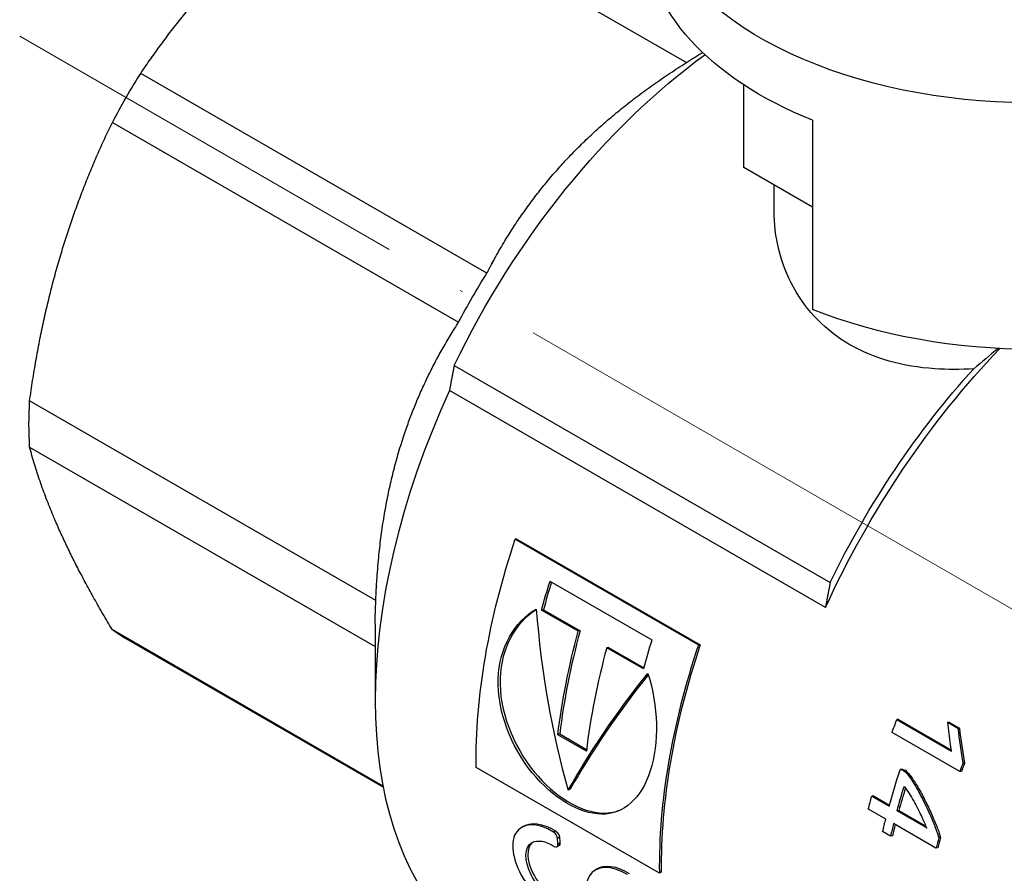
# Model space of a CAD drawing. Units: millimetres. Extents: x 301 to 1941, y 381 to 641.
# Drawn here: x 866 to 902, y 426 to 458 of the extents above; entities that cross this region are included whole.
import ezdxf

# ---------------------------------------------------------------- set-up
doc = ezdxf.new("R2010")
doc.units = ezdxf.units.MM
doc.linetypes.add('ACAD_ISO04W100', pattern=[30, 24, -3, 0, -3])
doc.layers.get('0').update_dxf_attribs({"color": 220})
doc.layers.add('Осевая', color=1, linetype='ACAD_ISO04W100', lineweight=15)
doc.layers.add('Основная толстая', color=7, linetype='Continuous', lineweight=30)

# ---------------------------------------------------------------- blocks, each defined once
blk = doc.blocks.new('*U647')
at = {"layer": 'Осевая', "color": 0, "transparency": 16777216}
blk.add_line((8.795, -5.078), (-56.89, 32.845), dxfattribs=at)
blk = doc.blocks.new('A$C386B5FF1')
at = {"layer": 'Основная толстая', "extrusion": (2.77556e-16, 0.816497, 0.57735)}
for p, q in [((-159.681, 113.278), (-146.986, 105.948)), ((-154.31, 98.217), (-167.005, 105.546)), ((-144.887, 102.094), (-144.887, 105.122)), ((-168.045, 103.745), (-155.35, 96.416)), ((-142.373, 103.83), (-142.373, 96.89)), ((-142.373, 100.642), (-144.887, 102.094)), ((-143.781, 100.502), (-143.781, 101.455)), ((-155.508, 94.833), (-141.72, 86.873)), ((-141.894, 85.956), (-155.683, 93.916)), ((-158.384, 86.208), (-171.078, 93.537)), ((-171.078, 91.839), (-158.406, 84.522)), ((-153.208, 88.459), (-153.272, 88.458)), ((-153.272, 88.458), (-146.554, 84.579)), ((-153.208, 88.459), (-146.49, 84.581)), ((-151.997, 86.918), (-148.265, 84.764)), ((-152.238, 85.867), (-152.305, 85.857)), ((-150.961, 85.081), (-152.305, 85.857)), ((-152.238, 85.867), (-150.895, 85.091)), ((-158.406, 85.346), (-158.406, 82.546)), ((-158.122, 79.405), (-168.045, 85.133)), ((-150.895, 85.091), (-150.961, 85.081)), ((-158.114, 79.364), (-167.541, 84.806)), ((-149.85, 84.488), (-149.916, 84.478)), ((-149.85, 84.488), (-148.561, 83.744)), ((-146.49, 84.581), (-146.554, 84.579)), ((-148.573, 83.702), (-149.916, 84.478)), ((-139.278, 81.844), (-137.269, 80.684)), ((-139.216, 81.839), (-139.278, 81.844)), ((-139.216, 81.839), (-137.277, 80.72)), ((-137.41, 81.743), (-137.045, 81.532)), ((-137.35, 81.735), (-137.41, 81.743)), ((-137.35, 81.735), (-136.985, 81.524)), ((-151.639, 81.315), (-151.709, 81.287)), ((-150.664, 80.683), (-151.709, 81.287)), ((-151.639, 81.315), (-150.656, 80.747)), ((-136.973, 79.935), (-139.454, 81.367)), ((-136.985, 81.524), (-137.045, 81.532)), ((-136.799, 80.236), (-136.861, 80.239)), ((-147.987, 76.206), (-154.705, 80.084)), ((-139.089, 80.017), (-139.153, 80.014)), ((-138.966, 79.982), (-139.03, 79.979)), ((-136.91, 79.933), (-136.973, 79.935)), ((-151.259, 79.285), (-151.329, 79.248)), ((-140.132, 79.04), (-140.198, 79.031)), ((-140.198, 79.031), (-139.559, 78.662)), ((-140.132, 79.04), (-139.548, 78.703)), ((-139.685, 78.191), (-140.324, 78.56)), ((-139.205, 78.504), (-139.271, 78.495)), ((-138.316, 77.944), (-139.271, 78.495)), ((-139.205, 78.504), (-138.249, 77.953)), ((-137.843, 77.127), (-139.397, 78.024)), ((-151.793, 77.761), (-151.863, 77.715)), ((-139.51, 77.568), (-139.799, 77.735)), ((-138.249, 77.953), (-138.316, 77.944)), ((-151.649, 77.525), (-151.72, 77.479)), ((-151.634, 77.31), (-151.705, 77.262)), ((-139.443, 77.582), (-139.51, 77.568)), ((-137.676, 77.517), (-137.742, 77.507)), ((-151.664, 77.226), (-151.734, 77.178)), ((-137.776, 77.139), (-137.843, 77.127)), ((-147.917, 76.248), (-147.987, 76.206))]:
    blk.add_line(p, q, dxfattribs=at)
at = {"layer": 'Основная толстая', "extrusion": (3.32182e-18, 5.55112e-17, -1)}
blk.add_ellipse((-134.281, 112.639), major_axis=(-14.167, 0), ratio=0.57735, start_param=-2.178795, end_param=0.478503, dxfattribs=at)
at = {"layer": 'Основная толстая', "extrusion": (1.72475e-16, 1.11022e-16, -1)}
blk.add_ellipse((-134.281, 110.544), major_axis=(-14.167, 0), ratio=0.57735, start_param=-0.962798, end_param=0, dxfattribs=at)
at = {"layer": 'Основная толстая', "extrusion": (3.31999e-17, -2.75563e-16, -1)}
blk.add_ellipse((-144.534, 91.372), major_axis=(9.809, 16.99), ratio=0.57735, start_param=-1.69803, end_param=-0.914201, dxfattribs=at)
at = {"layer": 'Основная толстая', "extrusion": (9.98667e-17, 6.4407e-18, -1)}
for start_param, end_param in [(-0.845923, -0.797822), (-1.631321, -1.510272)]:
    blk.add_ellipse((-146.251, 92.363), major_axis=(8.595, 14.887), ratio=0.57735, start_param=start_param, end_param=end_param, dxfattribs=at)
at = {"layer": 'Основная толстая', "extrusion": (2.16333e-16, -1.249e-16, -1)}
blk.add_ellipse((-158.946, 99.693), major_axis=(8.595, 14.887), ratio=0.57735, start_param=-1.631321, end_param=-1.510272, dxfattribs=at)
at = {"layer": 'Основная толстая', "extrusion": (-1.23452e-17, -1.11022e-16, -1)}
blk.add_ellipse((-134.281, 103.603), major_axis=(-14.167, 0), ratio=0.57735, start_param=-2.178795, end_param=-0.962798, dxfattribs=at)
at = {"layer": 'Основная толстая', "extrusion": (-1.11556e-17, -1.85856e-16, -1)}
blk.add_ellipse((-130.038, 83.003), major_axis=(10.309, 17.856), ratio=0.57735, start_param=-1.735009, end_param=-1.169633, dxfattribs=at)
at = {"layer": 'Основная толстая', "extrusion": (-3.14741e-17, -1.10026e-16, -1)}
blk.add_ellipse((-130.745, 83.411), major_axis=(9.809, 16.99), ratio=0.57735, start_param=-1.69803, end_param=-1.209761, dxfattribs=at)
at = {"layer": 'Основная толстая'}
for centre, major_axis, start_param, end_param in [((-143.827, 90.964), (-10.309, -17.856), -1.406584, -0.164212), ((-138.563, 87.925), (-10.309, -17.856), -1.193909, -1.139504), ((-137.22, 87.149), (-10.309, -17.856), -1.139504, -0.933894), ((-134.831, 85.77), (-10.359, -17.943), -1.195818, -1.139504), ((-133.339, 84.908), (-10.359, -17.943), -1.231654, -0.770905), ((-133.339, 84.908), (-10.309, -17.856), -1.231654, -0.770905), ((-136.175, 86.546), (-10.359, -17.943), -1.139504, -0.933894), ((-124.014, 79.525), (-10.359, -17.943), -1.286838, -1.270713), ((-124.014, 79.525), (-10.309, -17.856), -1.286838, -1.270713), ((-125.568, 80.422), (-10.309, -17.856), -1.191032, -1.146992), ((-125.568, 80.422), (-10.359, -17.943), -1.121925, -1.097591), ((-125.568, 80.422), (-10.309, -17.856), -1.119588, -1.097591), ((-137.104, 87.082), (-10.309, -17.856), -0.716479, -0.703123), ((-124.014, 79.525), (-10.359, -17.943), -1.142154, -1.121925), ((-124.014, 79.525), (-10.309, -17.856), -1.142154, -1.121925)]:
    blk.add_ellipse(centre, major_axis=major_axis, ratio=0.57735, start_param=start_param, end_param=end_param, dxfattribs=at)
at = {"layer": 'Основная толстая', "extrusion": (1.40504e-16, -1.45219e-16, -1)}
blk.add_ellipse((-158.946, 99.693), major_axis=(8.595, 14.887), ratio=0.57735, start_param=-2.416719, end_param=-2.29567, dxfattribs=at)
at = {"layer": 'Основная толстая', "extrusion": (-1.03585e-16, -6.83926e-17, -1)}
blk.add_ellipse((-140.056, 88.787), major_axis=(10.359, 17.943), ratio=0.57735, start_param=-2.370688, end_param=-1.909938, dxfattribs=at)
at = {"layer": 'Основная толстая', "extrusion": (9.61481e-17, -5.55112e-17, -1)}
blk.add_ellipse((-138.563, 87.925), major_axis=(10.359, 17.943), ratio=0.57735, start_param=-2.002088, end_param=-1.945774, dxfattribs=at)
at = {"layer": 'Основная толстая', "extrusion": (-2.0717e-16, -1.36785e-16, -1)}
blk.add_ellipse((-146.251, 92.363), major_axis=(8.595, 14.887), ratio=0.57735, start_param=-2.356194, end_param=-2.29567, dxfattribs=at)
at = {"layer": 'Основная толстая', "extrusion": (7.21111e-17, -4.16334e-17, -1)}
blk.add_ellipse((-158.946, 99.693), major_axis=(-8.595, -14.887), ratio=0.57735, start_param=0, end_param=0.060525, dxfattribs=at)
at = {"layer": 'Основная толстая', "extrusion": (1.44222e-16, -8.32667e-17, -1)}
blk.add_ellipse((-137.22, 87.149), major_axis=(10.359, 17.943), ratio=0.57735, start_param=-2.207699, end_param=-2.002088, dxfattribs=at)
at = {"layer": 'Основная толстая', "extrusion": (1.16467e-16, -1.31341e-16, -1)}
for centre, start_param, end_param in [((-126.496, 80.957), -1.87088, -1.845666), ((-125.857, 80.588), -2.044001, -2.019667)]:
    blk.add_ellipse(centre, major_axis=(10.359, 17.943), ratio=0.57735, start_param=start_param, end_param=end_param, dxfattribs=at)
at = {"layer": 'Основная толстая', "extrusion": (-1.27622e-16, -5.45148e-17, -1)}
blk.add_ellipse((-125.857, 80.588), major_axis=(10.359, 17.943), ratio=0.57735, start_param=-1.994601, end_param=-1.922919, dxfattribs=at)
at = {"layer": 'Основная толстая', "extrusion": (-1.23904e-16, 7.43708e-18, -1)}
blk.add_ellipse((-125.568, 80.422), major_axis=(10.359, 17.943), ratio=0.57735, start_param=-1.994601, end_param=-1.947106, dxfattribs=at)
at = {"layer": 'Основная толстая', "extrusion": (-3.71854e-18, -6.19519e-17, -1)}
blk.add_ellipse((-126.496, 80.957), major_axis=(10.359, 17.943), ratio=0.57735, start_param=-2.019667, end_param=-1.994601, dxfattribs=at)
at = {"layer": 'Основная толстая', "extrusion": (2.4037e-16, -1.38778e-16, -1)}
blk.add_ellipse((-137.104, 87.082), major_axis=(10.359, 17.943), ratio=0.57735, start_param=-2.43847, end_param=-2.425114, dxfattribs=at)
at = {"layer": 'Основная толстая'}
for points, weights in [([(-167.005, 105.546), (-164.089, 109.843), (-159.681, 113.278)], [1, 1.05782544181, 1]), ([(-171.078, 93.537), (-170.308, 99.072), (-168.045, 103.745)], [1, 1.05782544181, 1]), ([(-155.508, 94.833), (-155.598, 94.389), (-155.683, 93.916)], [1.45859133961, 1.43674827001, 1.41387473888]), ([(-168.045, 85.133), (-170.308, 88.917), (-171.078, 91.839)], [1, 1.05782544181, 1]), ([(-141.72, 86.873), (-141.81, 86.428), (-141.894, 85.956)], [1.25501204543, 1.2729714849, 1.28994934606])]:
    blk.add_rational_spline(points, weights, degree=2, dxfattribs=at)
for points in [[(-154.31, 98.217), (-154.089, 98.649), (-151.522, 103.093), (-146.986, 105.948)], [(-158.384, 86.208), (-158.363, 86.755), (-157.922, 92.426), (-155.35, 96.416)]]:
    blk.add_rational_spline(points, [6.41496907954, 6.44797305011, 6.75291353016, 6.41496907954], degree=2, knots=[21.976202, 21.976202, 21.976202, 22.846171, 31.75422, 31.75422, 31.75422], dxfattribs=at)
for points, knots in [([(-136.457, 94.711), (-136.941, 94.68), (-137.422, 94.678), (-139.057, 94.787), (-140.138, 95.092), (-141.859, 96.086), (-142.589, 96.826), (-143.549, 98.574), (-143.781, 99.574), (-143.781, 100.502)], [-3.427926, -3.427926, -3.427926, -3.427926, -3.282301, -3.282301, -2.917219, -2.917219, -2.552136, -2.552136, -2.187054, -2.187054, -2.187054, -2.187054]), ([(-148.412, 83.537), (-148.014, 82.348), (-147.998, 80.965), (-148.318, 79.961), (-148.638, 78.957), (-149.294, 78.36), (-150.118, 78.372), (-150.924, 78.384), (-151.892, 78.964), (-152.65, 79.894), (-153.428, 80.847), (-153.94, 82.16), (-153.896, 83.342), (-153.853, 84.467), (-153.305, 85.445), (-152.499, 85.897)], [-4.674025, -4.674025, -4.674025, -4.674025, -3.727445, -3.727445, -3.727445, -2.780865, -2.780865, -2.780865, -1.854312, -1.854312, -1.854312, -0.9043, -0.9043, -0.9043, 0, 0, 0, 0]), ([(-152.497, 85.87), (-153.266, 85.407), (-153.786, 84.457), (-153.826, 83.367), (-153.87, 82.19), (-153.357, 80.882), (-152.58, 79.931), (-151.821, 79.004), (-150.853, 78.424), (-150.047, 78.41), (-149.799, 78.406), (-149.566, 78.456), (-149.351, 78.551)], [0.024279, 0.024279, 0.024279, 0.024279, 0.9043, 0.9043, 0.9043, 1.854312, 1.854312, 1.854312, 2.780865, 2.780865, 2.780865, 3.066154, 3.066154, 3.066154, 3.066154]), ([(-137.269, 80.684), (-137.278, 80.72), (-137.286, 80.759), (-137.293, 80.801), (-137.301, 80.843), (-137.308, 80.883), (-137.313, 80.922)], [0, 0, 0, 0, 1, 1, 1, 2, 2, 2, 2]), ([(-139.03, 79.979), (-138.956, 79.915), (-138.877, 79.822), (-138.791, 79.702), (-138.706, 79.581), (-138.62, 79.445), (-138.534, 79.294), (-138.448, 79.143), (-138.363, 78.982), (-138.28, 78.813), (-138.196, 78.643), (-138.119, 78.478), (-138.048, 78.316), (-137.977, 78.155), (-137.915, 78.003), (-137.861, 77.862), (-137.807, 77.721), (-137.767, 77.602), (-137.742, 77.507)], [0, 0, 0, 0, 1, 1, 1, 2, 2, 2, 3, 3, 3, 4, 4, 4, 5, 5, 5, 6, 6, 6, 6]), ([(-138.966, 79.982), (-138.892, 79.917), (-138.812, 79.825), (-138.727, 79.705), (-138.642, 79.585), (-138.556, 79.449), (-138.469, 79.298), (-138.383, 79.147), (-138.298, 78.987), (-138.215, 78.818), (-138.131, 78.649), (-138.054, 78.484), (-137.983, 78.323), (-137.911, 78.162), (-137.849, 78.011), (-137.795, 77.87), (-137.741, 77.73), (-137.701, 77.612), (-137.676, 77.517)], [0, 0, 0, 0, 1, 1, 1, 2, 2, 2, 3, 3, 3, 4, 4, 4, 5, 5, 5, 6, 6, 6, 6]), ([(-139.009, 79.391), (-138.95, 79.312), (-138.89, 79.228), (-138.831, 79.136), (-138.772, 79.044), (-138.715, 78.95), (-138.66, 78.854), (-138.605, 78.757), (-138.554, 78.661), (-138.506, 78.565), (-138.459, 78.468), (-138.416, 78.379), (-138.377, 78.296), (-138.338, 78.214), (-138.305, 78.14), (-138.277, 78.073), (-138.249, 78.007), (-138.229, 77.957), (-138.217, 77.922)], [-6, -6, -6, -6, -5, -5, -5, -4, -4, -4, -3, -3, -3, -2, -2, -2, -1, -1, -1, 0, 0, 0, 0]), ([(-151.863, 77.715), (-152.448, 78.084), (-153.021, 78.057), (-153.253, 77.673), (-153.487, 77.285), (-153.344, 76.563), (-152.901, 75.884), (-152.494, 75.258), (-151.865, 74.683), (-151.33, 74.395)], [0, 0, 0, 0, 1.100491, 1.100491, 1.100491, 2.213674, 2.213674, 2.213674, 3.239192, 3.239192, 3.239192, 3.239192]), ([(-138.187, 77.863), (-138.21, 77.88), (-138.233, 77.896), (-138.255, 77.908), (-138.277, 77.921), (-138.297, 77.933), (-138.316, 77.944)], [-2, -2, -2, -2, -1, -1, -1, 0, 0, 0, 0]), ([(-138.217, 77.922), (-138.213, 77.909), (-138.208, 77.899), (-138.202, 77.892), (-138.196, 77.886), (-138.191, 77.876), (-138.187, 77.863)], [-2, -2, -2, -2, -1, -1, -1, 0, 0, 0, 0]), ([(-151.468, 74.867), (-151.909, 75.1), (-152.427, 75.625), (-152.692, 76.148), (-152.959, 76.676), (-152.938, 77.174), (-152.652, 77.332), (-152.456, 77.44), (-152.152, 77.39), (-151.842, 77.192)], [-0.112736, -0.112736, -0.112736, -0.112736, 1.092129, 1.092129, 1.092129, 2.308784, 2.308784, 2.308784, 3.141593, 3.141593, 3.141593, 3.141593]), ([(-152.656, 77.33), (-152.87, 77.132), (-152.864, 76.681), (-152.622, 76.204), (-152.358, 75.683), (-151.84, 75.159), (-151.399, 74.926)], [-2.194874, -2.194874, -2.194874, -2.194874, -1.092129, -1.092129, -1.092129, 0.112736, 0.112736, 0.112736, 0.112736]), ([(-149.159, 76.153), (-149.743, 76.522), (-150.316, 76.495), (-150.548, 76.112), (-150.782, 75.724), (-150.639, 75.001), (-150.197, 74.322), (-149.789, 73.697), (-149.161, 73.121), (-148.625, 72.833)], [0, 0, 0, 0, 1.100491, 1.100491, 1.100491, 2.213674, 2.213674, 2.213674, 3.239192, 3.239192, 3.239192, 3.239192])]:
    blk.add_open_spline(points, degree=3, knots=knots, dxfattribs=at)
for points in [[(-135.564, 95.458), (-135.872, 95.203), (-136.17, 94.954), (-136.457, 94.711)], [(-152.499, 85.897), (-152.322, 83.621), (-151.937, 81.377), (-151.329, 79.248)], [(-151.329, 79.248), (-150.574, 80.59), (-149.597, 82.047), (-148.412, 83.537)], [(-148.395, 83.486), (-149.556, 82.026), (-150.515, 80.6), (-151.259, 79.285)], [(-137.313, 80.922), (-137.348, 81.196), (-137.38, 81.47), (-137.41, 81.743)], [(-137.045, 81.532), (-136.989, 81.102), (-136.928, 80.671), (-136.861, 80.239)], [(-136.985, 81.524), (-136.928, 81.095), (-136.866, 80.666), (-136.799, 80.236)], [(-139.153, 80.014), (-139.112, 80.002), (-139.071, 79.991), (-139.03, 79.979)], [(-139.089, 80.017), (-139.048, 80.005), (-139.007, 79.994), (-138.966, 79.982)], [(-153.003, 77.914), (-152.717, 78.098), (-152.259, 78.054), (-151.793, 77.761)], [(-153.071, 77.867), (-153.048, 77.883), (-153.026, 77.898), (-153.003, 77.914)], [(-151.72, 77.479), (-151.725, 77.559), (-151.791, 77.67), (-151.863, 77.715)], [(-151.793, 77.761), (-151.721, 77.715), (-151.654, 77.605), (-151.649, 77.525)], [(-138.249, 77.953), (-138.241, 77.948), (-138.232, 77.943), (-138.223, 77.937)], [(-151.634, 77.31), (-151.631, 77.271), (-151.644, 77.243), (-151.664, 77.226)], [(-151.842, 77.192), (-151.765, 77.143), (-151.699, 77.177), (-151.705, 77.262)], [(-150.366, 76.306), (-150.344, 76.321), (-150.321, 76.337), (-150.298, 76.352)], [(-150.298, 76.352), (-150.013, 76.536), (-149.554, 76.493), (-149.088, 76.199)]]:
    blk.add_open_spline(points, degree=3, dxfattribs=at)
at = {"layer": 'Осевая'}
blk.add_blockref('*U647', (-114.552, 74.062), dxfattribs=at)

msp = doc.modelspace()

# ---------------------------------------------------------------- block references
msp.add_blockref('A$C386B5FF1', (1037.234, 350.255))

doc.saveas('drawing.dxf')
